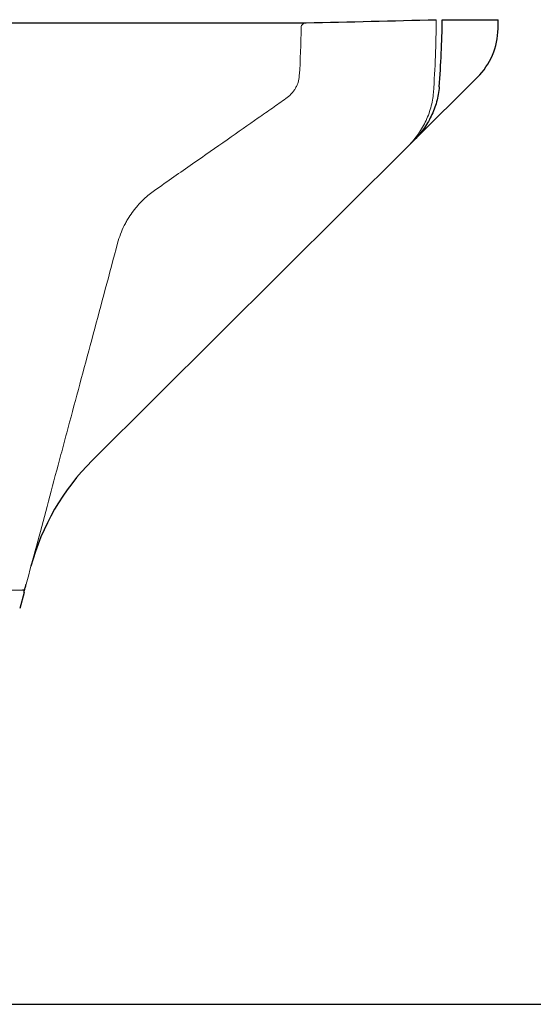
# Model space of a CAD drawing. Units: millimetres. Extents: x 4147 to 15645, y 4371 to 7145.
# Drawn here: x 9464 to 9573, y 5037 to 5247 of the extents above; entities that cross this region are included whole.
import ezdxf

# ---------------------------------------------------------------- set-up
doc = ezdxf.new("R2010")
doc.units = ezdxf.units.MM
doc.header["$LTSCALE"] = 10
for name, color, linetype, lineweight in [('DUENN-18', 152, 'Continuous', 5), ('kote', 152, 'Continuous', 0), ('SICHTBAR', 7, 'Continuous', 25)]:
    doc.layers.add(name, color=color, linetype=linetype, lineweight=lineweight)
doc.styles.get("Standard").update_dxf_attribs({"font": 'trebuc.ttf'})
doc.dimstyles.new('VARIABEL-ST', dxfattribs={"dimscale": 40, "dimtxt": 5, "dimasz": 2, "dimexe": 1, "dimexo": 1, "dimgap": 0.6, "dimtad": 1, "dimdsep": 46, "dimtxsty": 'Standard', "dimcen": 0, "dimclrd": 256, "dimclre": 256, "dimclrt": 256, "dimadec": 0, "dimazin": 0, "dimtp": 0.1, "dimtm": 0.1, "dimtfac": 0.71, "dimtmove": 0, "dimatfit": 3, "dimfxl": 0, "dimtzin": 0, "dimarcsym": 0})

# ---------------------------------------------------------------- blocks, each defined once
blk = doc.blocks.new('*D408')
at = {"layer": 'Defpoints', "color": 0, "transparency": 16777216}
for p in [(9606.56, 6077.58), (9441.61, 5037.28), (9771.74, 5037.28)]:
    blk.add_point(p, dxfattribs=at)
at = {"layer": 'kote', "lineweight": -2, "transparency": 16777216}
for p, q in [((9626.56, 6077.58), (9791.74, 6077.58)), ((9771.74, 6037.58), (9771.74, 5077.28)), ((9461.61, 5037.28), (9791.74, 5037.28))]:
    blk.add_line(p, q, dxfattribs=at)
at = {"layer": 'kote', "transparency": 16777216}
for points in [[(9765.07, 6037.58), (9778.4, 6037.58), (9771.74, 6077.58)], [(9765.07, 5077.28), (9778.4, 5077.28), (9771.74, 5037.28)]]:
    blk.add_solid(points, dxfattribs=at)
at = {"layer": 'kote', "transparency": 16777216, "insert": (9744.48, 5557.43), "char_height": 30, "attachment_point": 5, "rotation": 90}
blk.add_mtext('1040', dxfattribs=at)

msp = doc.modelspace()

# ---------------------------------------------------------------- linework, layer by layer
at = {"layer": 'DUENN-18'}
msp.add_line((9464.78, 5125.32), (9196.87, 5125.32), dxfattribs=at)
for points, knots in [([(9525.03, 5245.93), (9524.9, 5245.93), (9524.77, 5245.9), (9524.52, 5245.81), (9524.4, 5245.74), (9524.2, 5245.56), (9524.12, 5245.45), (9524.01, 5245.21), (9523.98, 5245.08), (9523.97, 5244.95)], [0, 0, 0, 0, 0.25, 0.25, 0.5, 0.5, 0.75, 0.75, 1, 1, 1, 1]), ([(9523.58, 5234.65), (9523.55, 5234.16), (9523.45, 5233.69), (9523.23, 5233), (9523.14, 5232.78), (9522.93, 5232.34), (9522.82, 5232.12), (9522.57, 5231.71), (9522.43, 5231.51), (9522.14, 5231.13), (9521.98, 5230.94), (9521.48, 5230.41), (9521.11, 5230.1), (9520.71, 5229.82)], [0, 0, 0, 0, 0.25, 0.25, 0.375, 0.375, 0.5, 0.5, 0.625, 0.625, 0.75, 0.75, 1, 1, 1, 1]), ([(9546.51, 5219.51), (9547.3, 5220.28), (9548.01, 5221.12), (9548.97, 5222.45), (9549.27, 5222.9), (9549.84, 5223.84), (9550.1, 5224.33), (9550.83, 5225.81), (9551.22, 5226.83), (9551.66, 5228.41), (9551.78, 5228.94), (9551.97, 5230.03), (9552.04, 5230.58), (9552.08, 5231.13)], [0, 0, 0, 0, 0.25, 0.25, 0.375, 0.375, 0.5, 0.5, 0.75, 0.75, 0.875, 0.875, 1, 1, 1, 1]), ([(9520.71, 5229.82), (9519.8, 5229.18), (9518.85, 5228.51), (9516.89, 5227.14), (9515.87, 5226.43), (9512.75, 5224.24), (9510.54, 5222.7), (9505.89, 5219.44), (9503.44, 5217.73), (9498.31, 5214.13), (9495.62, 5212.25), (9492.81, 5210.28)], [0, 0, 0, 0, 0.125, 0.125, 0.25, 0.25, 0.5, 0.5, 0.75, 0.75, 1, 1, 1, 1]), ([(9492.81, 5210.28), (9492.06, 5209.75), (9491.3, 5209.15), (9490.18, 5208.1), (9489.81, 5207.72), (9489.26, 5207.1), (9489.07, 5206.89), (9488.71, 5206.45), (9488.53, 5206.23), (9488, 5205.53), (9487.66, 5205.04), (9487.16, 5204.25), (9487, 5203.98), (9486.69, 5203.42), (9486.53, 5203.13), (9486.1, 5202.25), (9485.83, 5201.64), (9485.35, 5200.39), (9485.14, 5199.73), (9484.96, 5199.08)], [0, 0, 0, 0, 0.25, 0.25, 0.375, 0.375, 0.4375, 0.4375, 0.5, 0.5, 0.625, 0.625, 0.6875, 0.6875, 0.75, 0.75, 0.875, 0.875, 1, 1, 1, 1]), ([(9484.96, 5199.08), (9483.21, 5192.52), (9481.48, 5186.08), (9478.08, 5173.4), (9476.41, 5167.16), (9474.36, 5159.5), (9473.95, 5157.97), (9473.13, 5154.93), (9472.73, 5153.42), (9471.53, 5148.94), (9470.74, 5146.01), (9468.44, 5137.39), (9466.96, 5131.89), (9465.55, 5126.62)], [0, 0, 0, 0, 0.25, 0.25, 0.5, 0.5, 0.5625, 0.5625, 0.625, 0.625, 0.75, 0.75, 1, 1, 1, 1])]:
    msp.add_open_spline(points, degree=3, knots=knots, dxfattribs=at)
for points in [[(9552.08, 5231.13), (9552.45, 5236.28), (9552.64, 5241.43), (9552.66, 5246.6)], [(9523.58, 5234.65), (9523.8, 5238.07), (9523.93, 5241.5), (9523.97, 5244.95)]]:
    msp.add_open_spline(points, degree=3, dxfattribs=at)
at = {"layer": 'SICHTBAR'}
for p, q in [((9158.87, 5245.93), (9525.03, 5245.93)), ((9553.97, 5246.6), (9565.84, 5246.6)), ((9565.81, 5244.7), (9565.82, 5244.71)), ((9565.82, 5244.71), (9565.82, 5244.71)), ((9547.8, 5220.78), (9561.4, 5234.32)), ((9479.59, 5152.9), (9546.51, 5219.51)), ((9465.08, 5124.86), (9464.16, 5121.45))]:
    msp.add_line(p, q, dxfattribs=at)
for centre, radius, start, end in [((9324.37, 5248.72), 241.48, 359.0479, 359.4971), ((9550.82, 5244.95), 15, 314.8623, 359.0471), ((9514.86, 5117.46), 50, 134.8623, 165)]:
    msp.add_arc(centre, radius, start, end, dxfattribs=at)
for points in [[(9525.03, 5245.93), (9534.24, 5246.15), (9543.45, 5246.37), (9552.66, 5246.6)], [(9553.31, 5232.35), (9553.68, 5237.09), (9553.9, 5241.84), (9553.97, 5246.6)], [(9565.81, 5244.7), (9565.82, 5245.33), (9565.83, 5245.96), (9565.84, 5246.6)], [(9547.79, 5220.77), (9547.37, 5220.36), (9546.95, 5219.94), (9546.51, 5219.51)], [(9465.2, 5125.32), (9465.07, 5125.32), (9464.93, 5125.32), (9464.78, 5125.32)], [(9465.08, 5124.86), (9465.12, 5125.02), (9465.16, 5125.17), (9465.2, 5125.32)]]:
    msp.add_open_spline(points, degree=3, dxfattribs=at)
for points, knots in [([(9553.31, 5232.35), (9553.23, 5231.25), (9553.03, 5230.18), (9552.6, 5228.61), (9552.43, 5228.1), (9552.04, 5227.07), (9551.82, 5226.57), (9551.11, 5225.09), (9550.55, 5224.16), (9549.6, 5222.83), (9549.26, 5222.4), (9548.55, 5221.56), (9548.18, 5221.16), (9547.79, 5220.77)], [0, 0, 0, 0, 0.25, 0.25, 0.375, 0.375, 0.5, 0.5, 0.75, 0.75, 0.875, 0.875, 1, 1, 1, 1]), ([(9465.2, 5125.32), (9465.2, 5125.32), (9465.22, 5125.4), (9465.27, 5125.59), (9465.3, 5125.71), (9465.37, 5125.96), (9465.41, 5126.1), (9465.48, 5126.37), (9465.52, 5126.5), (9465.55, 5126.62)], [0, 0, 0, 0, 0.25, 0.25, 0.5, 0.5, 0.75, 0.75, 1, 1, 1, 1])]:
    msp.add_open_spline(points, degree=3, knots=knots, dxfattribs=at)

# ---------------------------------------------------------------- dimensions: what is measured, and where the dimension line sits
at = {"layer": 'kote'}
dim = msp.add_linear_dim(base=(9771.74, 5037.28), p1=(9606.56, 6077.58), p2=(9441.61, 5037.28), angle=90, dimstyle='VARIABEL-ST', override={"dimscale": 20, "dimtxt": 1.5, "dimtoh": 1, "dimdec": 0, "dimpost": '<>', "dimclrt": 256, "dimtofl": 0, "dimatfit": 0}, dxfattribs=at)
dim.commit()
dim.dimension.update_dxf_attribs({"geometry": '*D408', "text_midpoint": (9744.48, 5557.43)})

doc.saveas('drawing.dxf')
